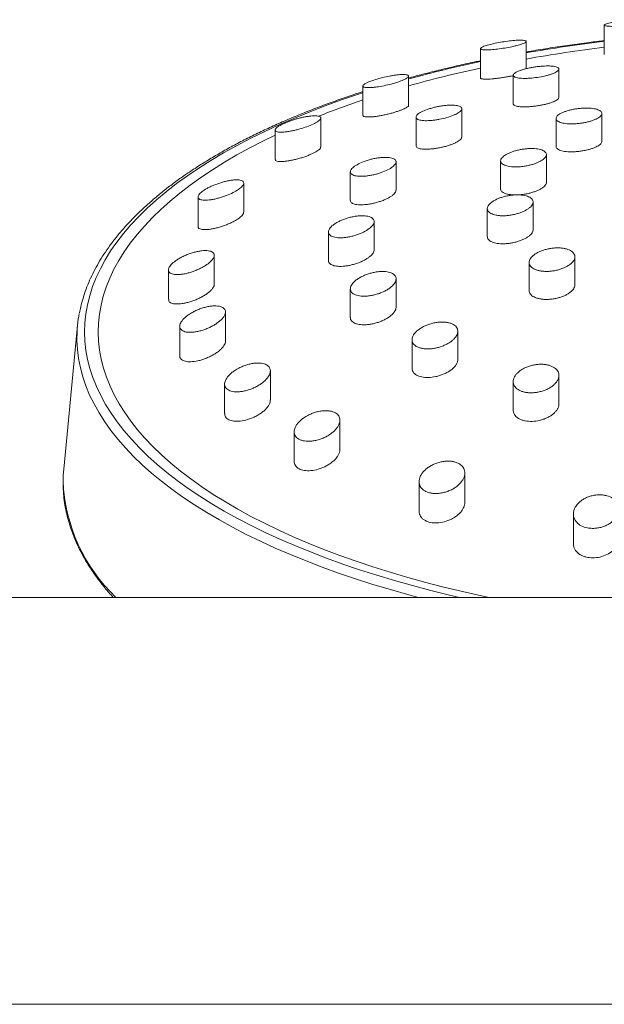
# Model space of a CAD drawing. Units: millimetres. Extents: x -259 to 540, y -488 to 753.
# Drawn here: x 99 to 138, y 688 to 753 of the extents above; entities that cross this region are included whole.
import ezdxf

# ---------------------------------------------------------------- set-up
doc = ezdxf.new("R2010")
doc.units = ezdxf.units.MM

msp = doc.modelspace()

# ---------------------------------------------------------------- linework, layer by layer
at = {"color": 7, "linetype": 'Continuous', "lineweight": 18}
for p, q in [((137.732, 752.175), (137.732, 750.247)), ((132.611, 749.316), (132.611, 751.102)), ((129.611, 750.634), (129.611, 748.703)), ((134.762, 747.419), (134.762, 749.289)), ((124.904, 746.906), (124.904, 748.829)), ((131.762, 748.883), (131.762, 747.008)), ((121.904, 748.174), (121.904, 746.243)), ((128.388, 744.821), (128.388, 746.69)), ((119.147, 744.158), (119.147, 746.08)), ((125.388, 746.135), (125.388, 744.261)), ((134.571, 746.045), (134.571, 744.205)), ((137.571, 744.545), (137.571, 746.379)), ((116.147, 745.285), (116.147, 743.356)), ((124.08, 741.332), (124.08, 743.2)), ((130.936, 743.261), (130.936, 741.421)), ((133.936, 741.845), (133.936, 743.679)), ((121.08, 742.544), (121.08, 740.67)), ((114.094, 739.889), (114.094, 741.808)), ((111.094, 740.891), (111.094, 738.962)), ((130.064, 740.13), (130.064, 738.29)), ((133.064, 738.734), (133.064, 740.567)), ((122.642, 737.418), (122.642, 739.283)), ((119.642, 738.593), (119.642, 736.716)), ((112.155, 735.153), (112.155, 737.068)), ((135.806, 735.135), (135.806, 736.969)), ((109.155, 736.107), (109.155, 734.177)), ((132.806, 736.595), (132.806, 734.755)), ((124.08, 733.655), (124.08, 735.518)), ((121.08, 734.864), (121.08, 732.987)), ((112.894, 731.435), (112.894, 733.348)), ((103.194, 732.45), (102.285, 723.04)), ((109.894, 732.406), (109.894, 730.472)), ((128.127, 730.219), (128.127, 732.084)), ((125.127, 731.525), (125.127, 729.647)), ((115.837, 727.57), (115.837, 729.485)), ((134.762, 727.314), (134.762, 729.182)), ((112.837, 728.614), (112.837, 726.679)), ((131.762, 728.777), (131.762, 726.901)), ((120.4, 724.328), (120.4, 726.248)), ((117.4, 725.486), (117.4, 723.55)), ((128.59, 720.858), (128.59, 722.776)), ((125.59, 722.212), (125.59, 720.281)), ((135.705, 720.084), (135.705, 718.156)), ((203.809, 714.616), (15.681, 714.616))]:
    msp.add_line(p, q, dxfattribs=at)
at = {"color": 8, "linetype": 'Continuous', "lineweight": 18}
msp.add_line((15.681, 687.907), (173.77, 687.907), dxfattribs=at)
at = {"color": 8, "linetype": 'Continuous', "lineweight": 18, "flags": 128}
for points in [[(121.904, 747.738), (121.609, 747.641), (120.507, 747.264), (119.432, 746.874), (118.386, 746.47), (117.37, 746.052), (116.383, 745.622), (115.428, 745.179), (114.505, 744.725), (113.614, 744.259), (112.758, 743.781), (111.936, 743.293), (111.149, 742.795), (110.399, 742.287), (109.685, 741.77), (109.008, 741.243), (108.369, 740.708), (107.769, 740.166), (107.208, 739.616), (106.687, 739.059), (106.205, 738.495), (105.764, 737.926), (105.364, 737.351), (105.005, 736.772), (104.688, 736.188), (104.413, 735.6), (104.18, 735.009), (103.989, 734.416), (103.841, 733.82), (103.736, 733.223), (103.673, 732.624), (103.653, 732.025), (103.676, 731.426), (103.742, 730.828), (103.85, 730.231), (104.002, 729.635), (104.195, 729.042), (104.431, 728.451), (104.71, 727.864), (105.03, 727.28), (105.391, 726.701), (105.794, 726.127), (106.238, 725.558), (106.722, 724.995), (107.247, 724.438), (107.811, 723.889), (108.414, 723.347), (109.055, 722.812), (109.734, 722.287), (110.451, 721.77), (111.204, 721.262), (111.993, 720.765), (112.818, 720.278), (113.677, 719.801), (114.569, 719.336), (115.495, 718.882), (116.452, 718.44), (117.441, 718.011), (118.46, 717.595), (119.508, 717.191), (120.585, 716.802), (121.689, 716.426), (122.819, 716.065), (123.974, 715.718), (125.154, 715.386), (126.358, 715.069), (127.583, 714.768), (128.235, 714.616)], [(125.555, 714.616), (124.912, 714.788), (123.725, 715.121), (122.563, 715.469), (121.426, 715.832), (120.316, 716.209), (119.232, 716.6), (118.177, 717.004), (117.152, 717.422), (116.156, 717.853), (115.192, 718.296), (114.259, 718.751), (113.359, 719.217), (112.493, 719.695), (111.662, 720.184), (110.865, 720.683), (110.104, 721.192), (109.38, 721.711), (108.693, 722.238), (108.044, 722.774), (107.433, 723.318), (106.861, 723.869), (106.328, 724.427), (105.836, 724.992), (105.384, 725.563), (104.973, 726.139), (104.603, 726.721), (104.274, 727.307), (103.987, 727.896), (103.742, 728.489), (103.54, 729.085), (103.38, 729.683), (103.263, 730.283), (103.188, 730.884), (103.156, 731.486), (103.155, 731.701)]]:
    msp.add_lwpolyline(points, dxfattribs=at)
at = {"color": 7, "linetype": 'Continuous', "lineweight": 18, "flags": 128}
msp.add_lwpolyline([(130.176, 714.616), (129.682, 714.721), (128.441, 714.998), (127.22, 715.291), (126.021, 715.6), (124.844, 715.924), (123.692, 716.263), (122.565, 716.616), (121.463, 716.984), (120.389, 717.366), (119.343, 717.762), (118.326, 718.171), (117.339, 718.593), (116.383, 719.028), (115.459, 719.475), (114.567, 719.933), (113.709, 720.403), (112.885, 720.883), (112.097, 721.374), (111.344, 721.875), (110.628, 722.385), (109.949, 722.905), (109.307, 723.433), (108.704, 723.968), (108.141, 724.512), (107.616, 725.062), (107.132, 725.619), (106.688, 726.182), (106.285, 726.751), (105.923, 727.324), (105.603, 727.902), (105.324, 728.483), (105.088, 729.068), (104.894, 729.656), (104.743, 730.246), (104.634, 730.837), (104.568, 731.43), (104.545, 732.023), (104.565, 732.617), (104.627, 733.21), (104.733, 733.801), (104.881, 734.391), (105.071, 734.979), (105.304, 735.564), (105.579, 736.146), (105.896, 736.724), (106.255, 737.298), (106.655, 737.867), (107.096, 738.43), (107.577, 738.988), (108.098, 739.539), (108.659, 740.083), (109.259, 740.619), (109.897, 741.148), (110.573, 741.668), (111.286, 742.179), (112.036, 742.68), (112.822, 743.172), (113.643, 743.653), (114.499, 744.124), (115.388, 744.583), (116.147, 744.954)], dxfattribs=at)
at = {"color": 8, "linetype": 'Continuous', "lineweight": 18}
for centre, radius, start, end in [((149.199, 655.269), 96.524, 96.82268, 99.89524), ((145.705, 673.089), 78.361, 101.85166, 105.39352), ((113.423, 722.72), 11.188, 182.41708, 226.41368)]:
    msp.add_arc(centre, radius, start, end, dxfattribs=at)
at = {"color": 7, "linetype": 'Continuous', "lineweight": 18}
for centre, radius, start, end in [((149.177, 657.056), 94.359, 96.96702, 100.11159), ((145.759, 674.372), 76.704, 102.15298, 105.77666), ((139.905, 693.593), 56.605, 108.54242, 111.66842), ((111.733, 731.628), 8.579, 169.06808, 179.51057), ((110.906, 722.207), 8.661, 174.47612, 179.7272)]:
    msp.add_arc(centre, radius, start, end, dxfattribs=at)
for points, knots in [([(137.968, 752.288), (138.014, 752.299), (138.107, 752.323), (138.286, 752.358), (138.492, 752.392), (138.788, 752.435), (139.192, 752.481), (139.672, 752.517), (140.035, 752.531), (140.283, 752.53), (140.448, 752.524), (140.581, 752.511), (140.677, 752.492), (140.73, 752.468), (140.737, 752.438), (140.695, 752.403), (140.607, 752.366), (140.474, 752.327), (140.306, 752.288), (140.107, 752.25), (139.89, 752.216), (139.657, 752.184), (139.341, 752.148), (138.934, 752.113), (138.478, 752.091), (138.159, 752.091), (137.959, 752.103), (137.84, 752.118), (137.76, 752.14), (137.725, 752.166), (137.738, 752.198), (137.803, 752.238), (137.908, 752.27), (137.968, 752.288)], [0, 0, 0, 0, 0.02518, 0.051068, 0.076256, 0.102219, 0.151718, 0.200792, 0.251265, 0.277573, 0.304567, 0.332327, 0.360843, 0.38959, 0.419175, 0.447919, 0.477559, 0.50522, 0.533778, 0.559833, 0.586729, 0.611478, 0.636974, 0.686024, 0.735934, 0.78816, 0.815473, 0.843515, 0.872034, 0.901356, 0.93023, 0.959982, 1, 1, 1, 1]), ([(129.846, 750.783), (129.944, 750.816), (130.141, 750.883), (130.572, 750.984), (131.046, 751.073), (131.529, 751.141), (131.9, 751.175), (132.156, 751.186), (132.326, 751.185), (132.462, 751.175), (132.559, 751.155), (132.611, 751.125), (132.615, 751.088), (132.57, 751.042), (132.48, 750.993), (132.348, 750.939), (132.184, 750.886), (131.991, 750.832), (131.713, 750.765), (131.323, 750.687), (130.838, 750.612), (130.454, 750.572), (130.182, 750.555), (129.995, 750.55), (129.839, 750.555), (129.717, 750.569), (129.637, 750.592), (129.604, 750.625), (129.62, 750.665), (129.687, 750.717), (129.789, 750.759), (129.846, 750.783)], [0, 0, 0, 0, 0.0496466, 0.0993347, 0.148355, 0.1981624, 0.250266, 0.2778982, 0.305532, 0.334435, 0.3633377, 0.3926637, 0.4219937, 0.450605, 0.4792108, 0.5062945, 0.5333699, 0.5589079, 0.5844461, 0.6336543, 0.6830776, 0.7343686, 0.7615163, 0.7886725, 0.8172268, 0.8457769, 0.8750901, 0.9044008, 0.9333669, 0.9623259, 1, 1, 1, 1]), ([(137.732, 751.159), (137.406, 751.12), (136.647, 751.028), (135.467, 750.866), (134.194, 750.675), (133.241, 750.523), (132.719, 750.429), (132.611, 750.41)], [0, 0, 0, 0, 0.187444, 0.436753, 0.686083, 0.935435, 1, 1, 1, 1]), ([(129.611, 749.836), (129.487, 749.81), (128.958, 749.701), (128.04, 749.495), (126.859, 749.215), (125.813, 748.951), (125.169, 748.775), (124.904, 748.702)], [0, 0, 0, 0, 0.076232, 0.325946, 0.575692, 0.825473, 1, 1, 1, 1]), ([(132.828, 749.366), (132.908, 749.381), (133.071, 749.413), (133.321, 749.449), (133.57, 749.476), (133.809, 749.492), (134.035, 749.496), (134.241, 749.489), (134.421, 749.471), (134.569, 749.441), (134.679, 749.4), (134.747, 749.349), (134.769, 749.29), (134.746, 749.226), (134.679, 749.156), (134.571, 749.087), (134.425, 749.017), (134.25, 748.951), (134.047, 748.889), (133.754, 748.814), (133.346, 748.737), (132.935, 748.692), (132.625, 748.677), (132.407, 748.677), (132.21, 748.689), (132.042, 748.712), (131.908, 748.746), (131.814, 748.791), (131.763, 748.845), (131.758, 748.906), (131.798, 748.973), (131.881, 749.041), (132.005, 749.112), (132.161, 749.18), (132.349, 749.245), (132.569, 749.309), (132.738, 749.346), (132.828, 749.366)], [0, 0, 0, 0, 0.026032, 0.052836, 0.078862, 0.105613, 0.132217, 0.159552, 0.186893, 0.215001, 0.242708, 0.271234, 0.298759, 0.32712, 0.353984, 0.381675, 0.407709, 0.434535, 0.459966, 0.486143, 0.537266, 0.589095, 0.615449, 0.642522, 0.669648, 0.697534, 0.725175, 0.753622, 0.781268, 0.809748, 0.836866, 0.864814, 0.891102, 0.918196, 0.943768, 0.970099, 1, 1, 1, 1]), ([(122.341, 748.466), (122.465, 748.512), (122.714, 748.605), (123.185, 748.735), (123.588, 748.822), (123.901, 748.876), (124.13, 748.907), (124.344, 748.928), (124.533, 748.936), (124.692, 748.93), (124.81, 748.911), (124.886, 748.879), (124.912, 748.835), (124.891, 748.779), (124.824, 748.717), (124.715, 748.649), (124.528, 748.557), (124.216, 748.437), (123.768, 748.304), (123.283, 748.191), (122.885, 748.122), (122.591, 748.087), (122.387, 748.071), (122.208, 748.069), (122.065, 748.079), (121.963, 748.103), (121.907, 748.14), (121.899, 748.189), (121.938, 748.246), (122.024, 748.311), (122.151, 748.384), (122.276, 748.437), (122.341, 748.466)], [0, 0, 0, 0, 0.049577, 0.099116, 0.149749, 0.176168, 0.203276, 0.231142, 0.259758, 0.288553, 0.318185, 0.346885, 0.37649, 0.404044, 0.432498, 0.458443, 0.485222, 0.535152, 0.584211, 0.634257, 0.686697, 0.71412, 0.742276, 0.770859, 0.800255, 0.829113, 0.858857, 0.886875, 0.915801, 0.94225, 0.969561, 1, 1, 1, 1]), ([(129.612, 748.703), (129.611, 748.703), (129.605, 748.69), (129.629, 748.671), (129.688, 748.647), (129.797, 748.632), (129.946, 748.626), (130.135, 748.63), (130.357, 748.644), (130.602, 748.667), (130.864, 748.7), (131.127, 748.739), (131.386, 748.784), (131.605, 748.826), (131.73, 748.855), (131.779, 748.866)], [0, 0, 0, 0, 0.0007247, 0.0824441, 0.1688891, 0.2553236, 0.3450238, 0.4346994, 0.52444, 0.61415, 0.7003976, 0.7866232, 0.8676575, 0.948676, 1, 1, 1, 1]), ([(121.904, 747.808), (121.691, 747.74), (121.119, 747.555), (120.213, 747.24), (119.185, 746.865), (118.183, 746.477), (117.207, 746.077), (116.259, 745.665), (115.338, 745.241), (114.445, 744.806), (113.581, 744.36), (112.748, 743.903), (111.945, 743.435), (111.173, 742.958), (110.433, 742.47), (109.725, 741.973), (109.051, 741.468), (108.411, 740.953), (107.804, 740.43), (107.233, 739.899), (106.697, 739.361), (106.198, 738.816), (105.734, 738.264), (105.308, 737.706), (104.92, 737.142), (104.569, 736.574), (104.256, 736.001), (103.982, 735.425), (103.747, 734.846), (103.551, 734.264), (103.407, 733.746), (103.345, 733.422), (103.32, 733.293)], [0, 0, 0, 0, 0.020263, 0.054493, 0.08873, 0.122976, 0.157228, 0.19149, 0.22576, 0.260038, 0.294327, 0.328624, 0.362929, 0.397243, 0.431564, 0.465891, 0.500221, 0.534553, 0.568881, 0.603201, 0.637506, 0.67179, 0.706042, 0.740256, 0.774418, 0.808519, 0.842546, 0.876492, 0.910348, 0.944111, 0.977781, 1, 1, 1, 1]), ([(131.766, 747.008), (131.765, 747.003), (131.759, 746.978), (131.789, 746.939), (131.859, 746.893), (131.973, 746.855), (132.126, 746.827), (132.314, 746.811), (132.532, 746.807), (132.772, 746.815), (133.027, 746.836), (133.287, 746.867), (133.544, 746.909), (133.79, 746.959), (134.018, 747.015), (134.29, 747.097), (134.559, 747.207), (134.743, 747.329), (134.744, 747.393), (134.744, 747.419)], [0, 0, 0, 0, 0.012947, 0.06599, 0.120707, 0.17543, 0.23146, 0.287477, 0.343826, 0.400159, 0.455638, 0.511104, 0.564923, 0.618738, 0.670916, 0.723094, 0.825295, 0.927836, 1, 1, 1, 1]), ([(121.916, 746.244), (121.921, 746.22), (121.929, 746.182), (122.04, 746.156), (122.166, 746.143), (122.334, 746.144), (122.537, 746.158), (122.771, 746.185), (123.026, 746.225), (123.294, 746.277), (123.561, 746.337), (123.822, 746.404), (124.062, 746.475), (124.28, 746.547), (124.529, 746.641), (124.762, 746.753), (124.902, 746.854), (124.889, 746.893), (124.885, 746.906)], [0, 0, 0, 0, 0.085621, 0.140782, 0.195954, 0.253795, 0.31164, 0.370473, 0.429294, 0.48674, 0.544168, 0.59847, 0.652757, 0.703822, 0.754885, 0.85302, 0.951442, 1, 1, 1, 1]), ([(126.482, 746.75), (126.566, 746.771), (126.733, 746.812), (126.989, 746.861), (127.241, 746.897), (127.483, 746.919), (127.709, 746.926), (127.914, 746.919), (128.089, 746.896), (128.229, 746.858), (128.328, 746.807), (128.383, 746.744), (128.393, 746.672), (128.36, 746.592), (128.283, 746.508), (128.169, 746.423), (128.02, 746.338), (127.784, 746.229), (127.423, 746.103), (127.015, 746.005), (126.686, 745.949), (126.44, 745.918), (126.204, 745.902), (125.985, 745.9), (125.792, 745.914), (125.629, 745.942), (125.504, 745.985), (125.421, 746.04), (125.383, 746.107), (125.39, 746.182), (125.441, 746.264), (125.532, 746.348), (125.66, 746.434), (125.873, 746.545), (126.153, 746.656), (126.394, 746.725), (126.482, 746.75)], [0, 0, 0, 0, 0.02719, 0.054383, 0.081546, 0.108711, 0.136445, 0.164179, 0.192303, 0.220424, 0.248366, 0.276311, 0.303581, 0.330851, 0.357275, 0.383703, 0.409506, 0.435307, 0.486445, 0.5383, 0.565026, 0.591756, 0.619271, 0.646791, 0.674843, 0.702896, 0.730966, 0.75903, 0.786558, 0.814084, 0.84077, 0.867458, 0.893404, 0.919351, 0.970445, 1, 1, 1, 1]), ([(135.014, 746.442), (135.075, 746.467), (135.199, 746.518), (135.416, 746.583), (135.652, 746.639), (135.897, 746.682), (136.149, 746.713), (136.398, 746.73), (136.64, 746.732), (136.866, 746.72), (137.072, 746.692), (137.248, 746.652), (137.391, 746.597), (137.495, 746.532), (137.559, 746.457), (137.579, 746.376), (137.554, 746.289), (137.488, 746.202), (137.381, 746.114), (137.239, 746.03), (137.063, 745.951), (136.862, 745.88), (136.638, 745.818), (136.4, 745.767), (136.15, 745.728), (135.9, 745.703), (135.652, 745.691), (135.416, 745.695), (135.196, 745.713), (135.002, 745.745), (134.836, 745.791), (134.708, 745.85), (134.618, 745.919), (134.571, 745.996), (134.568, 746.08), (134.608, 746.167), (134.691, 746.255), (134.819, 746.349), (134.945, 746.409), (135.014, 746.442)], [0, 0, 0, 0, 0.026086, 0.052931, 0.079013, 0.105843, 0.132107, 0.159114, 0.185708, 0.213059, 0.239928, 0.267572, 0.294547, 0.322302, 0.349147, 0.376793, 0.403344, 0.43068, 0.4569, 0.483897, 0.509898, 0.536657, 0.562643, 0.589372, 0.615547, 0.642463, 0.668952, 0.696191, 0.722985, 0.750548, 0.777513, 0.80526, 0.832168, 0.859871, 0.886531, 0.913975, 0.940295, 0.967393, 1, 1, 1, 1]), ([(116.839, 745.772), (116.911, 745.801), (117.057, 745.86), (117.295, 745.942), (117.541, 746.017), (117.789, 746.082), (118.036, 746.137), (118.277, 746.18), (118.504, 746.209), (118.707, 746.223), (118.882, 746.22), (119.016, 746.199), (119.107, 746.161), (119.151, 746.109), (119.147, 746.044), (119.099, 745.97), (119.009, 745.889), (118.845, 745.777), (118.559, 745.631), (118.13, 745.463), (117.731, 745.342), (117.407, 745.262), (117.162, 745.212), (116.926, 745.174), (116.707, 745.151), (116.514, 745.144), (116.355, 745.154), (116.236, 745.181), (116.164, 745.224), (116.139, 745.281), (116.161, 745.349), (116.227, 745.427), (116.363, 745.536), (116.572, 745.655), (116.77, 745.742), (116.839, 745.772)], [0, 0, 0, 0, 0.025933, 0.052651, 0.078575, 0.105193, 0.132246, 0.160011, 0.188371, 0.21752, 0.2464, 0.27615, 0.304442, 0.33364, 0.360481, 0.388199, 0.413495, 0.439582, 0.488866, 0.538122, 0.589062, 0.615652, 0.642938, 0.670932, 0.699688, 0.728514, 0.758189, 0.786793, 0.816299, 0.843661, 0.871912, 0.897645, 0.924197, 0.973835, 1, 1, 1, 1]), ([(125.407, 744.261), (125.404, 744.233), (125.399, 744.181), (125.479, 744.125), (125.584, 744.08), (125.73, 744.049), (125.91, 744.032), (126.121, 744.029), (126.356, 744.041), (126.609, 744.069), (126.871, 744.111), (127.133, 744.166), (127.385, 744.232), (127.621, 744.306), (127.832, 744.386), (128.015, 744.47), (128.212, 744.582), (128.367, 744.708), (128.37, 744.788), (128.372, 744.821)], [0, 0, 0, 0, 0.061269, 0.114365, 0.167474, 0.222256, 0.277027, 0.33308, 0.389133, 0.445461, 0.501781, 0.557202, 0.61261, 0.666361, 0.720105, 0.772225, 0.824348, 0.92652, 1, 1, 1, 1]), ([(134.576, 744.205), (134.574, 744.198), (134.569, 744.162), (134.601, 744.104), (134.672, 744.034), (134.786, 743.973), (134.937, 743.923), (135.121, 743.886), (135.333, 743.864), (135.567, 743.855), (135.816, 743.862), (136.073, 743.884), (136.329, 743.921), (136.577, 743.97), (136.809, 744.031), (137.019, 744.101), (137.201, 744.178), (137.351, 744.261), (137.466, 744.347), (137.539, 744.433), (137.573, 744.5), (137.568, 744.535), (137.567, 744.545)], [0, 0, 0, 0, 0.014963, 0.067941, 0.121549, 0.175158, 0.229452, 0.283739, 0.338461, 0.393174, 0.44787, 0.502561, 0.55679, 0.611013, 0.664541, 0.718067, 0.770973, 0.82388, 0.876527, 0.929178, 0.982009, 1, 1, 1, 1]), ([(116.164, 743.356), (116.164, 743.33), (116.166, 743.265), (116.317, 743.227), (116.511, 743.216), (116.697, 743.224), (116.915, 743.248), (117.16, 743.288), (117.423, 743.344), (117.694, 743.413), (117.963, 743.493), (118.217, 743.581), (118.451, 743.672), (118.654, 743.764), (118.827, 743.854), (119.005, 743.966), (119.136, 744.078), (119.131, 744.136), (119.129, 744.158)], [0, 0, 0, 0, 0.069519, 0.174331, 0.230026, 0.285736, 0.343911, 0.40208, 0.460845, 0.519598, 0.576585, 0.633554, 0.687244, 0.740925, 0.791543, 0.842156, 0.940057, 1, 1, 1, 1]), ([(131.391, 743.73), (131.454, 743.76), (131.581, 743.82), (131.803, 743.897), (132.04, 743.963), (132.289, 744.016), (132.543, 744.052), (132.795, 744.072), (133.037, 744.075), (133.263, 744.061), (133.465, 744.029), (133.638, 743.981), (133.775, 743.918), (133.873, 743.842), (133.929, 743.755), (133.943, 743.662), (133.913, 743.562), (133.842, 743.461), (133.732, 743.361), (133.587, 743.263), (133.41, 743.172), (133.206, 743.088), (132.98, 743.016), (132.739, 742.955), (132.488, 742.909), (132.234, 742.878), (131.985, 742.865), (131.747, 742.868), (131.53, 742.889), (131.338, 742.927), (131.179, 742.981), (131.055, 743.049), (130.973, 743.129), (130.933, 743.219), (130.936, 743.315), (130.981, 743.415), (131.068, 743.517), (131.198, 743.624), (131.322, 743.692), (131.391, 743.73)], [0, 0, 0, 0, 0.026811, 0.053622, 0.080416, 0.107215, 0.134259, 0.161305, 0.188605, 0.215906, 0.243264, 0.270621, 0.297811, 0.324998, 0.35186, 0.378728, 0.405272, 0.431814, 0.458167, 0.484523, 0.510907, 0.537289, 0.563899, 0.59051, 0.61745, 0.644391, 0.671626, 0.698863, 0.726228, 0.75359, 0.780856, 0.80812, 0.835101, 0.862074, 0.888713, 0.915345, 0.941733, 0.968125, 1, 1, 1, 1]), ([(122.183, 743.294), (122.267, 743.319), (122.436, 743.369), (122.696, 743.426), (122.953, 743.468), (123.197, 743.492), (123.426, 743.497), (123.629, 743.483), (123.802, 743.451), (123.935, 743.402), (124.029, 743.336), (124.079, 743.259), (124.084, 743.17), (124.048, 743.075), (123.971, 742.974), (123.82, 742.838), (123.544, 742.668), (123.184, 742.517), (122.867, 742.416), (122.618, 742.352), (122.363, 742.301), (122.113, 742.267), (121.873, 742.25), (121.654, 742.252), (121.461, 742.272), (121.304, 742.311), (121.184, 742.367), (121.107, 742.437), (121.074, 742.519), (121.085, 742.61), (121.137, 742.709), (121.258, 742.843), (121.502, 743.015), (121.849, 743.181), (122.092, 743.263), (122.183, 743.294)], [0, 0, 0, 0, 0.027445, 0.055696, 0.083139, 0.111359, 0.139079, 0.16761, 0.195145, 0.223519, 0.250389, 0.278086, 0.30413, 0.330963, 0.356402, 0.382586, 0.433729, 0.485578, 0.511942, 0.539027, 0.566164, 0.594059, 0.621711, 0.650168, 0.677826, 0.706318, 0.733437, 0.761394, 0.787695, 0.814794, 0.840373, 0.866715, 0.917816, 0.969338, 1, 1, 1, 1]), ([(111.787, 741.511), (111.862, 741.548), (112.014, 741.623), (112.261, 741.723), (112.514, 741.812), (112.771, 741.889), (113.026, 741.949), (113.272, 741.993), (113.5, 742.017), (113.701, 742.02), (113.866, 742.001), (113.99, 741.962), (114.068, 741.903), (114.1, 741.83), (114.088, 741.744), (114.019, 741.619), (113.838, 741.445), (113.498, 741.229), (113.138, 741.059), (112.822, 740.939), (112.57, 740.856), (112.316, 740.787), (112.063, 740.732), (111.824, 740.696), (111.605, 740.68), (111.418, 740.685), (111.268, 740.712), (111.162, 740.759), (111.102, 740.823), (111.088, 740.902), (111.125, 741.02), (111.271, 741.189), (111.525, 741.371), (111.719, 741.475), (111.787, 741.511)], [0, 0, 0, 0, 0.0276194, 0.055246, 0.0828128, 0.1103837, 0.1390515, 0.16772, 0.1970397, 0.2263552, 0.2551919, 0.2840168, 0.3114355, 0.3388412, 0.3646478, 0.3904515, 0.4398301, 0.4890301, 0.539801, 0.5666242, 0.5934525, 0.6217322, 0.6500141, 0.679237, 0.7084525, 0.7375737, 0.7666895, 0.7946284, 0.8225584, 0.8488252, 0.8750956, 0.9248735, 0.9738789, 1, 1, 1, 1]), ([(121.099, 740.67), (121.097, 740.635), (121.092, 740.542), (121.232, 740.459), (121.417, 740.406), (121.593, 740.382), (121.797, 740.376), (122.027, 740.387), (122.275, 740.417), (122.534, 740.464), (122.797, 740.527), (123.052, 740.605), (123.294, 740.696), (123.511, 740.794), (123.7, 740.898), (123.854, 741.003), (123.969, 741.107), (124.063, 741.222), (124.063, 741.292), (124.064, 741.333)], [0, 0, 0, 0, 0.061789, 0.164943, 0.21808, 0.271219, 0.326034, 0.380843, 0.436917, 0.492985, 0.549303, 0.605614, 0.661002, 0.716377, 0.77008, 0.823787, 0.875878, 0.927964, 1, 1, 1, 1]), ([(130.941, 741.421), (130.939, 741.412), (130.934, 741.371), (130.965, 741.304), (131.036, 741.224), (131.149, 741.156), (131.297, 741.1), (131.478, 741.06), (131.677, 741.035), (131.823, 741.032), (131.892, 741.031)], [0, 0, 0, 0, 0.038805, 0.176576, 0.315004, 0.453424, 0.593409, 0.733395, 0.875202, 1, 1, 1, 1]), ([(132.019, 741.034), (132.068, 741.035), (132.198, 741.039), (132.421, 741.064), (132.677, 741.107), (132.927, 741.166), (133.162, 741.239), (133.376, 741.323), (133.561, 741.415), (133.714, 741.513), (133.83, 741.615), (133.904, 741.715), (133.938, 741.793), (133.933, 741.835), (133.932, 741.845)], [0, 0, 0, 0, 0.055312, 0.148067, 0.240938, 0.333807, 0.426005, 0.518191, 0.609234, 0.70028, 0.790214, 0.880143, 0.969491, 1, 1, 1, 1]), ([(130.523, 740.666), (130.588, 740.7), (130.716, 740.767), (130.941, 740.854), (131.182, 740.926), (131.434, 740.982), (131.69, 741.019), (131.943, 741.038), (132.186, 741.036), (132.411, 741.014), (132.61, 740.973), (132.779, 740.914), (132.912, 740.838), (133.006, 740.75), (133.058, 740.65), (133.07, 740.542), (133.038, 740.429), (132.967, 740.315), (132.856, 740.201), (132.71, 740.091), (132.531, 739.989), (132.325, 739.895), (132.096, 739.815), (131.851, 739.748), (131.597, 739.7), (131.341, 739.669), (131.091, 739.658), (130.854, 739.668), (130.638, 739.697), (130.45, 739.745), (130.294, 739.811), (130.175, 739.891), (130.097, 739.984), (130.06, 740.087), (130.065, 740.197), (130.111, 740.311), (130.199, 740.426), (130.33, 740.547), (130.455, 740.624), (130.523, 740.666)], [0, 0, 0, 0, 0.027174, 0.054354, 0.08152, 0.108687, 0.136017, 0.163344, 0.190687, 0.218027, 0.245161, 0.272294, 0.299093, 0.325892, 0.352382, 0.37887, 0.405215, 0.431555, 0.457972, 0.484385, 0.511056, 0.537726, 0.564732, 0.591739, 0.619016, 0.646293, 0.673657, 0.701021, 0.728238, 0.755459, 0.782367, 0.809279, 0.835851, 0.862425, 0.888794, 0.915154, 0.941522, 0.967889, 1, 1, 1, 1]), ([(111.112, 738.961), (111.108, 738.939), (111.093, 738.862), (111.228, 738.784), (111.456, 738.748), (111.706, 738.757), (111.926, 738.782), (112.169, 738.828), (112.43, 738.892), (112.7, 738.974), (112.968, 739.072), (113.223, 739.18), (113.456, 739.295), (113.659, 739.413), (113.825, 739.528), (113.952, 739.638), (114.067, 739.766), (114.079, 739.842), (114.086, 739.89)], [0, 0, 0, 0, 0.040801, 0.139946, 0.243699, 0.298831, 0.353967, 0.411788, 0.469615, 0.528464, 0.587298, 0.64479, 0.702258, 0.756622, 0.810968, 0.862074, 0.913182, 1, 1, 1, 1]), ([(120.139, 739.181), (120.205, 739.219), (120.339, 739.296), (120.57, 739.399), (120.816, 739.488), (121.07, 739.562), (121.331, 739.617), (121.585, 739.653), (121.829, 739.667), (122.051, 739.659), (122.246, 739.629), (122.405, 739.579), (122.527, 739.51), (122.607, 739.427), (122.645, 739.329), (122.641, 739.188), (122.532, 738.991), (122.255, 738.752), (121.924, 738.569), (121.618, 738.442), (121.371, 738.36), (121.113, 738.293), (120.856, 738.245), (120.603, 738.217), (120.368, 738.211), (120.154, 738.228), (119.974, 738.265), (119.827, 738.323), (119.722, 738.397), (119.657, 738.487), (119.628, 738.62), (119.695, 738.811), (119.892, 739.019), (120.072, 739.137), (120.139, 739.181)], [0, 0, 0, 0, 0.027203, 0.05521, 0.082408, 0.110372, 0.137999, 0.166421, 0.19411, 0.22263, 0.249831, 0.277872, 0.304264, 0.331469, 0.357121, 0.383545, 0.434694, 0.486138, 0.538753, 0.565578, 0.593142, 0.620632, 0.648903, 0.676636, 0.705191, 0.732603, 0.760853, 0.787517, 0.815005, 0.840859, 0.867493, 0.918744, 0.969972, 1, 1, 1, 1]), ([(130.068, 738.289), (130.067, 738.277), (130.062, 738.227), (130.096, 738.148), (130.17, 738.055), (130.285, 737.975), (130.435, 737.911), (130.615, 737.862), (130.823, 737.832), (131.053, 737.82), (131.297, 737.828), (131.551, 737.856), (131.806, 737.902), (132.055, 737.966), (132.29, 738.047), (132.505, 738.141), (132.691, 738.245), (132.845, 738.357), (132.961, 738.474), (133.034, 738.59), (133.066, 738.678), (133.06, 738.724), (133.059, 738.734)], [0, 0, 0, 0, 0.018113, 0.071021, 0.123668, 0.176304, 0.229126, 0.281954, 0.335329, 0.388713, 0.442794, 0.496875, 0.551493, 0.606112, 0.660869, 0.715622, 0.770043, 0.824454, 0.878219, 0.931989, 0.985075, 1, 1, 1, 1]), ([(109.83, 736.842), (109.905, 736.885), (110.058, 736.972), (110.31, 737.086), (110.572, 737.186), (110.835, 737.267), (111.098, 737.329), (111.346, 737.367), (111.576, 737.38), (111.773, 737.368), (111.935, 737.331), (112.052, 737.273), (112.128, 737.194), (112.171, 737.073), (112.123, 736.888), (111.917, 736.64), (111.64, 736.43), (111.37, 736.27), (111.141, 736.155), (110.893, 736.05), (110.634, 735.959), (110.371, 735.885), (110.114, 735.833), (109.87, 735.804), (109.654, 735.8), (109.468, 735.822), (109.325, 735.867), (109.222, 735.934), (109.165, 736.017), (109.149, 736.115), (109.181, 736.258), (109.318, 736.461), (109.565, 736.676), (109.76, 736.798), (109.83, 736.842)], [0, 0, 0, 0, 0.028251, 0.057338, 0.085581, 0.114607, 0.143465, 0.173171, 0.20171, 0.231149, 0.258386, 0.286513, 0.312149, 0.338601, 0.388184, 0.437283, 0.487698, 0.513936, 0.54086, 0.568549, 0.596984, 0.625697, 0.655237, 0.684006, 0.71367, 0.741398, 0.770034, 0.796148, 0.823107, 0.847869, 0.873382, 0.922374, 0.972191, 1, 1, 1, 1]), ([(119.647, 736.716), (119.645, 736.704), (119.64, 736.656), (119.686, 736.552), (119.837, 736.424), (120.108, 736.354), (120.376, 736.337), (120.603, 736.344), (120.847, 736.371), (121.102, 736.419), (121.361, 736.486), (121.616, 736.571), (121.857, 736.672), (122.077, 736.785), (122.267, 736.906), (122.423, 737.031), (122.54, 737.156), (122.613, 737.276), (122.644, 737.364), (122.639, 737.408), (122.638, 737.418)], [0, 0, 0, 0, 0.017313, 0.068932, 0.170974, 0.27431, 0.327583, 0.380862, 0.435801, 0.490744, 0.546878, 0.60301, 0.659295, 0.715574, 0.770843, 0.826098, 0.879663, 0.933213, 0.985197, 1, 1, 1, 1]), ([(133.26, 737.188), (133.324, 737.224), (133.453, 737.296), (133.678, 737.387), (133.919, 737.46), (134.173, 737.515), (134.43, 737.547), (134.684, 737.557), (134.926, 737.545), (135.149, 737.511), (135.347, 737.455), (135.515, 737.382), (135.648, 737.292), (135.743, 737.188), (135.798, 737.072), (135.813, 736.949), (135.785, 736.822), (135.716, 736.693), (135.608, 736.566), (135.463, 736.444), (135.284, 736.331), (135.076, 736.231), (134.845, 736.147), (134.598, 736.08), (134.343, 736.034), (134.086, 736.01), (133.836, 736.008), (133.6, 736.029), (133.385, 736.071), (133.198, 736.133), (133.043, 736.213), (132.924, 736.309), (132.844, 736.418), (132.803, 736.536), (132.806, 736.661), (132.848, 736.79), (132.933, 736.919), (133.063, 737.055), (133.19, 737.14), (133.26, 737.188)], [0, 0, 0, 0, 0.027349, 0.054695, 0.082045, 0.109395, 0.136682, 0.163967, 0.190984, 0.217999, 0.244674, 0.271345, 0.297759, 0.324166, 0.350514, 0.376857, 0.403348, 0.429843, 0.456633, 0.483429, 0.510549, 0.537672, 0.565007, 0.592342, 0.619679, 0.647013, 0.674132, 0.701249, 0.728029, 0.754808, 0.781281, 0.807755, 0.834093, 0.860432, 0.886854, 0.913278, 0.939971, 0.96666, 1, 1, 1, 1]), ([(121.575, 735.522), (121.643, 735.564), (121.778, 735.648), (122.012, 735.758), (122.261, 735.85), (122.52, 735.924), (122.782, 735.975), (123.038, 736.003), (123.28, 736.005), (123.499, 735.984), (123.69, 735.939), (123.846, 735.874), (123.964, 735.79), (124.07, 735.658), (124.101, 735.46), (123.977, 735.194), (123.749, 734.972), (123.504, 734.807), (123.29, 734.692), (123.054, 734.59), (122.801, 734.505), (122.541, 734.44), (122.28, 734.397), (122.028, 734.379), (121.794, 734.385), (121.585, 734.415), (121.407, 734.468), (121.265, 734.541), (121.127, 734.66), (121.053, 734.847), (121.129, 735.107), (121.323, 735.341), (121.506, 735.472), (121.575, 735.522)], [0, 0, 0, 0, 0.028042, 0.056089, 0.084128, 0.112165, 0.140293, 0.168418, 0.196112, 0.223803, 0.250688, 0.277573, 0.303677, 0.329778, 0.38096, 0.432347, 0.484834, 0.511954, 0.539078, 0.566912, 0.594745, 0.622893, 0.651039, 0.678931, 0.706819, 0.733982, 0.761141, 0.787464, 0.81378, 0.865103, 0.916298, 0.968367, 1, 1, 1, 1]), ([(109.173, 734.177), (109.172, 734.135), (109.169, 734.026), (109.336, 733.916), (109.584, 733.868), (109.84, 733.872), (110.061, 733.896), (110.301, 733.942), (110.559, 734.01), (110.823, 734.099), (111.086, 734.207), (111.338, 734.331), (111.568, 734.466), (111.767, 734.607), (111.928, 734.746), (112.049, 734.882), (112.123, 735.006), (112.157, 735.098), (112.152, 735.142), (112.151, 735.153)], [0, 0, 0, 0, 0.062419, 0.160139, 0.26041, 0.31336, 0.366316, 0.422374, 0.478435, 0.536795, 0.59515, 0.653813, 0.712462, 0.769086, 0.825689, 0.878951, 0.932198, 0.982524, 1, 1, 1, 1]), ([(132.812, 734.755), (132.81, 734.735), (132.807, 734.672), (132.846, 734.574), (132.928, 734.464), (133.049, 734.369), (133.205, 734.29), (133.39, 734.229), (133.601, 734.189), (133.831, 734.169), (134.075, 734.17), (134.326, 734.193), (134.577, 734.238), (134.823, 734.302), (135.054, 734.385), (135.265, 734.485), (135.448, 734.598), (135.599, 734.722), (135.713, 734.852), (135.782, 734.984), (135.811, 735.08), (135.804, 735.129), (135.803, 735.135)], [0, 0, 0, 0, 0.024977, 0.078759, 0.131857, 0.184953, 0.237631, 0.290314, 0.343028, 0.395742, 0.448908, 0.502075, 0.555925, 0.609777, 0.664253, 0.718725, 0.773487, 0.82825, 0.88283, 0.937403, 0.991406, 1, 1, 1, 1]), ([(110.336, 733.061), (110.401, 733.11), (110.534, 733.21), (110.765, 733.345), (111.014, 733.468), (111.275, 733.571), (111.544, 733.655), (111.808, 733.713), (112.062, 733.746), (112.29, 733.75), (112.491, 733.727), (112.651, 733.679), (112.774, 733.607), (112.881, 733.49), (112.915, 733.302), (112.801, 733.038), (112.588, 732.805), (112.357, 732.622), (112.152, 732.488), (111.921, 732.362), (111.67, 732.249), (111.406, 732.153), (111.139, 732.079), (110.876, 732.029), (110.633, 732.008), (110.413, 732.014), (110.229, 732.047), (110.082, 732.105), (109.977, 732.182), (109.912, 732.279), (109.879, 732.424), (109.937, 732.637), (110.115, 732.873), (110.278, 733.011), (110.336, 733.061)], [0, 0, 0, 0, 0.028316, 0.05747, 0.085778, 0.114875, 0.143745, 0.173474, 0.20195, 0.231335, 0.258467, 0.286485, 0.312024, 0.338374, 0.387874, 0.437008, 0.487557, 0.51389, 0.540912, 0.568686, 0.597212, 0.625963, 0.655547, 0.684278, 0.713908, 0.741543, 0.770076, 0.796088, 0.822937, 0.847634, 0.873081, 0.922069, 0.972, 1, 1, 1, 1]), ([(121.086, 732.987), (121.085, 732.965), (121.082, 732.901), (121.123, 732.808), (121.204, 732.709), (121.362, 732.602), (121.644, 732.514), (122.009, 732.498), (122.328, 732.529), (122.58, 732.575), (122.834, 732.642), (123.084, 732.73), (123.321, 732.836), (123.537, 732.958), (123.725, 733.091), (123.878, 733.231), (123.991, 733.373), (124.058, 733.511), (124.086, 733.607), (124.079, 733.651), (124.078, 733.655)], [0, 0, 0, 0, 0.027427, 0.080156, 0.131629, 0.183098, 0.285219, 0.388961, 0.442529, 0.496101, 0.551302, 0.606505, 0.662753, 0.718996, 0.775175, 0.831356, 0.886343, 0.941336, 0.994579, 1, 1, 1, 1]), ([(125.608, 732.226), (125.675, 732.27), (125.808, 732.357), (126.04, 732.468), (126.289, 732.559), (126.549, 732.628), (126.811, 732.672), (127.066, 732.69), (127.307, 732.681), (127.524, 732.647), (127.714, 732.589), (127.924, 732.485), (128.099, 732.306), (128.151, 732.041), (128.06, 731.798), (127.91, 731.605), (127.759, 731.463), (127.574, 731.33), (127.359, 731.209), (127.121, 731.105), (126.867, 731.021), (126.605, 730.961), (126.344, 730.927), (126.094, 730.92), (125.861, 730.938), (125.653, 730.981), (125.475, 731.047), (125.331, 731.134), (125.187, 731.271), (125.101, 731.482), (125.151, 731.721), (125.27, 731.914), (125.406, 732.071), (125.535, 732.171), (125.608, 732.226)], [0, 0, 0, 0, 0.028066, 0.056132, 0.084211, 0.112287, 0.140073, 0.167856, 0.194874, 0.221888, 0.248091, 0.27429, 0.325531, 0.376811, 0.429071, 0.456061, 0.483053, 0.51079, 0.538527, 0.56666, 0.594787, 0.622751, 0.650709, 0.677999, 0.705287, 0.731723, 0.758157, 0.783963, 0.809769, 0.8609, 0.912774, 0.939516, 0.966262, 1, 1, 1, 1]), ([(109.899, 730.472), (109.898, 730.452), (109.893, 730.352), (109.993, 730.211), (110.248, 730.094), (110.624, 730.065), (111.007, 730.117), (111.337, 730.204), (111.597, 730.293), (111.854, 730.404), (112.102, 730.535), (112.328, 730.679), (112.525, 730.833), (112.684, 730.991), (112.802, 731.144), (112.87, 731.289), (112.899, 731.386), (112.892, 731.43), (112.891, 731.435)], [0, 0, 0, 0, 0.02523, 0.12454, 0.222276, 0.322332, 0.427579, 0.483475, 0.539379, 0.59767, 0.655957, 0.7147, 0.773432, 0.830263, 0.887082, 0.940584, 0.994075, 1, 1, 1, 1]), ([(113.716, 729.631), (113.799, 729.673), (113.963, 729.757), (114.228, 729.857), (114.496, 729.933), (114.76, 729.981), (115.01, 729.999), (115.235, 729.988), (115.429, 729.948), (115.588, 729.884), (115.708, 729.798), (115.818, 729.661), (115.86, 729.448), (115.758, 729.154), (115.549, 728.896), (115.316, 728.697), (115.106, 728.551), (114.87, 728.419), (114.613, 728.304), (114.344, 728.211), (114.075, 728.145), (113.814, 728.109), (113.573, 728.102), (113.359, 728.125), (113.179, 728.173), (113.035, 728.247), (112.895, 728.37), (112.813, 728.569), (112.87, 728.854), (113.041, 729.11), (113.247, 729.312), (113.452, 729.476), (113.621, 729.575), (113.716, 729.631)], [0, 0, 0, 0, 0.0289577, 0.0579123, 0.0869104, 0.115901, 0.1439891, 0.1720686, 0.1985229, 0.2249742, 0.2500828, 0.2751917, 0.3242417, 0.3741737, 0.4264341, 0.45413, 0.4818294, 0.5107609, 0.5396913, 0.5690048, 0.5983121, 0.6268591, 0.6553987, 0.6823772, 0.7093521, 0.7347892, 0.7602236, 0.8093203, 0.8587657, 0.9102139, 0.9374812, 0.9647524, 1, 1, 1, 1]), ([(125.131, 729.647), (125.132, 729.613), (125.133, 729.531), (125.185, 729.414), (125.278, 729.3), (125.449, 729.174), (125.747, 729.067), (126.194, 729.031), (126.607, 729.082), (126.935, 729.167), (127.179, 729.254), (127.408, 729.362), (127.617, 729.487), (127.798, 729.626), (127.946, 729.776), (128.052, 729.931), (128.116, 730.081), (128.122, 730.175), (128.125, 730.219)], [0, 0, 0, 0, 0.038842, 0.092993, 0.145421, 0.197852, 0.300198, 0.402514, 0.506824, 0.560751, 0.614682, 0.67018, 0.72568, 0.782031, 0.838374, 0.894416, 0.950444, 1, 1, 1, 1]), ([(132.222, 729.497), (132.287, 729.54), (132.416, 729.626), (132.644, 729.733), (132.889, 729.819), (133.146, 729.879), (133.406, 729.913), (133.658, 729.919), (133.897, 729.897), (134.186, 729.836), (134.487, 729.7), (134.715, 729.462), (134.777, 729.22), (134.744, 729.015), (134.678, 728.857), (134.57, 728.702), (134.424, 728.552), (134.241, 728.414), (134.028, 728.292), (133.791, 728.191), (133.538, 728.114), (133.278, 728.063), (133.021, 728.04), (132.772, 728.045), (132.541, 728.075), (132.332, 728.131), (132.09, 728.234), (131.863, 728.416), (131.761, 728.647), (131.76, 728.847), (131.8, 729.004), (131.882, 729.161), (132.014, 729.331), (132.147, 729.437), (132.222, 729.497)], [0, 0, 0, 0, 0.027676, 0.055351, 0.083053, 0.110751, 0.137892, 0.165029, 0.191339, 0.217644, 0.268972, 0.320175, 0.372249, 0.399117, 0.425992, 0.453629, 0.481275, 0.509379, 0.537483, 0.565507, 0.593528, 0.620939, 0.648346, 0.674904, 0.701461, 0.727331, 0.753203, 0.804314, 0.856017, 0.882643, 0.90927, 0.9367, 0.964134, 1, 1, 1, 1]), ([(112.842, 726.679), (112.842, 726.645), (112.843, 726.564), (112.894, 726.454), (112.983, 726.351), (113.146, 726.245), (113.43, 726.167), (113.86, 726.17), (114.265, 726.255), (114.595, 726.37), (114.846, 726.481), (115.085, 726.614), (115.305, 726.765), (115.496, 726.929), (115.65, 727.099), (115.761, 727.271), (115.827, 727.43), (115.833, 727.526), (115.835, 727.57)], [0, 0, 0, 0, 0.037855, 0.090625, 0.140604, 0.190583, 0.288248, 0.387936, 0.492608, 0.548218, 0.603837, 0.661956, 0.720073, 0.778851, 0.837616, 0.894676, 0.951725, 1, 1, 1, 1]), ([(131.767, 726.901), (131.765, 726.884), (131.76, 726.812), (131.797, 726.694), (131.875, 726.554), (131.997, 726.431), (132.152, 726.33), (132.338, 726.251), (132.613, 726.179), (133.007, 726.15), (133.421, 726.206), (133.739, 726.298), (133.969, 726.39), (134.181, 726.503), (134.37, 726.635), (134.528, 726.782), (134.651, 726.94), (134.729, 727.104), (134.765, 727.231), (134.758, 727.299), (134.757, 727.314)], [0, 0, 0, 0, 0.018564, 0.073747, 0.12893, 0.182378, 0.23583, 0.287718, 0.339613, 0.441653, 0.544495, 0.597373, 0.650259, 0.704811, 0.759371, 0.815294, 0.871217, 0.927579, 0.983925, 1, 1, 1, 1]), ([(118.242, 726.532), (118.321, 726.573), (118.481, 726.656), (118.739, 726.752), (119.006, 726.823), (119.267, 726.864), (119.518, 726.874), (119.742, 726.853), (119.941, 726.805), (120.158, 726.709), (120.348, 726.532), (120.426, 726.256), (120.362, 725.993), (120.236, 725.776), (120.101, 725.609), (119.929, 725.447), (119.723, 725.294), (119.487, 725.156), (119.231, 725.04), (118.961, 724.949), (118.693, 724.889), (118.431, 724.859), (118.192, 724.861), (117.974, 724.893), (117.731, 724.969), (117.506, 725.126), (117.382, 725.385), (117.406, 725.64), (117.501, 725.854), (117.612, 726.021), (117.762, 726.187), (117.967, 726.364), (118.142, 726.471), (118.242, 726.532)], [0, 0, 0, 0, 0.0279642, 0.0567165, 0.0846903, 0.1135414, 0.1403534, 0.1680361, 0.193316, 0.2193864, 0.2686695, 0.3179606, 0.3689607, 0.3955838, 0.4229072, 0.4509338, 0.479726, 0.5085677, 0.5382564, 0.5668562, 0.5963595, 0.6236991, 0.6519305, 0.6776438, 0.7041791, 0.7537999, 0.8028441, 0.8531568, 0.8793517, 0.9062276, 0.9338893, 0.9622973, 1, 1, 1, 1]), ([(117.401, 723.55), (117.405, 723.5), (117.411, 723.398), (117.476, 723.262), (117.579, 723.144), (117.758, 723.022), (118.059, 722.928), (118.499, 722.919), (118.902, 722.997), (119.223, 723.108), (119.466, 723.218), (119.695, 723.35), (119.906, 723.503), (120.088, 723.672), (120.236, 723.851), (120.338, 724.034), (120.394, 724.196), (120.395, 724.291), (120.395, 724.329)], [0, 0, 0, 0, 0.050708, 0.105325, 0.156607, 0.207877, 0.306059, 0.404234, 0.506002, 0.559965, 0.613939, 0.670896, 0.72786, 0.786585, 0.845303, 0.903544, 0.961775, 1, 1, 1, 1]), ([(126.17, 723.131), (126.24, 723.178), (126.381, 723.272), (126.622, 723.385), (126.88, 723.475), (127.142, 723.534), (127.403, 723.561), (127.646, 723.557), (127.873, 723.522), (128.135, 723.442), (128.399, 723.278), (128.579, 723.005), (128.604, 722.733), (128.545, 722.502), (128.458, 722.322), (128.329, 722.143), (128.16, 721.973), (127.954, 721.815), (127.721, 721.68), (127.464, 721.569), (127.201, 721.489), (126.933, 721.441), (126.68, 721.427), (126.44, 721.443), (126.157, 721.503), (125.863, 721.643), (125.641, 721.896), (125.577, 722.156), (125.603, 722.382), (125.664, 722.56), (125.768, 722.74), (125.928, 722.938), (126.082, 723.061), (126.17, 723.131)], [0, 0, 0, 0, 0.02765, 0.056076, 0.083736, 0.112268, 0.138724, 0.166037, 0.191054, 0.216838, 0.26596, 0.315493, 0.367025, 0.393966, 0.421624, 0.449893, 0.478945, 0.507833, 0.537584, 0.565985, 0.595294, 0.622284, 0.650158, 0.675558, 0.701758, 0.751088, 0.800256, 0.851041, 0.877555, 0.904761, 0.932703, 0.961409, 1, 1, 1, 1]), ([(102.248, 722.21), (102.247, 722.093), (102.244, 721.778), (102.283, 721.267), (102.359, 720.678), (102.476, 720.09), (102.631, 719.504), (102.825, 718.919), (103.056, 718.338), (103.326, 717.759), (103.635, 717.184), (103.981, 716.612), (104.364, 716.045), (104.787, 715.484), (105.175, 715.007), (105.437, 714.72), (105.531, 714.616)], [0, 0, 0, 0, 0.044964, 0.120208, 0.195471, 0.270802, 0.346247, 0.421849, 0.497632, 0.573611, 0.64979, 0.726166, 0.802721, 0.879437, 0.956291, 1, 1, 1, 1]), ([(136.057, 720.823), (136.114, 720.874), (136.231, 720.977), (136.443, 721.107), (136.681, 721.215), (136.932, 721.291), (137.192, 721.337), (137.443, 721.35), (137.686, 721.333), (137.983, 721.272), (138.308, 721.128), (138.583, 720.868), (138.697, 720.596), (138.71, 720.358), (138.677, 720.17), (138.599, 719.98), (138.478, 719.795), (138.313, 719.622), (138.113, 719.469), (137.882, 719.34), (137.635, 719.242), (137.375, 719.175), (137.119, 719.143), (136.867, 719.142), (136.557, 719.18), (136.209, 719.298), (135.897, 719.534), (135.746, 719.791), (135.7, 720.021), (135.707, 720.206), (135.758, 720.396), (135.862, 720.608), (135.986, 720.745), (136.057, 720.823)], [0, 0, 0, 0, 0.027325, 0.055419, 0.082756, 0.110958, 0.137084, 0.164051, 0.188849, 0.214401, 0.263453, 0.313279, 0.365352, 0.392594, 0.420558, 0.449027, 0.478298, 0.50718, 0.53694, 0.565112, 0.594192, 0.620848, 0.648371, 0.673502, 0.699414, 0.748554, 0.797921, 0.849199, 0.876012, 0.903535, 0.931719, 0.96068, 1, 1, 1, 1]), ([(125.592, 720.281), (125.591, 720.276), (125.583, 720.208), (125.613, 720.086), (125.684, 719.923), (125.8, 719.784), (125.952, 719.67), (126.187, 719.557), (126.542, 719.484), (127.015, 719.507), (127.416, 719.615), (127.718, 719.749), (127.937, 719.876), (128.135, 720.025), (128.308, 720.193), (128.445, 720.376), (128.54, 720.567), (128.588, 720.73), (128.585, 720.825), (128.584, 720.858)], [0, 0, 0, 0, 0.004361, 0.062495, 0.117902, 0.173294, 0.225251, 0.277203, 0.375941, 0.473771, 0.574488, 0.627751, 0.681028, 0.737379, 0.793739, 0.85224, 0.910738, 0.969307, 1, 1, 1, 1]), ([(135.709, 718.155), (135.708, 718.14), (135.701, 718.059), (135.736, 717.915), (135.816, 717.735), (135.945, 717.575), (136.107, 717.442), (136.302, 717.337), (136.583, 717.239), (136.976, 717.189), (137.461, 717.247), (137.921, 717.412), (138.248, 717.629), (138.456, 717.842), (138.582, 718.022), (138.666, 718.213), (138.706, 718.37), (138.701, 718.459), (138.699, 718.483)], [0, 0, 0, 0, 0.0137472, 0.0722539, 0.1307533, 0.1868942, 0.2430204, 0.2957071, 0.348382, 0.4478876, 0.5455973, 0.6454377, 0.7503409, 0.8060655, 0.8618071, 0.9200044, 0.9781919, 1, 1, 1, 1])]:
    msp.add_open_spline(points, degree=3, knots=knots, dxfattribs=at)

doc.saveas('drawing.dxf')
